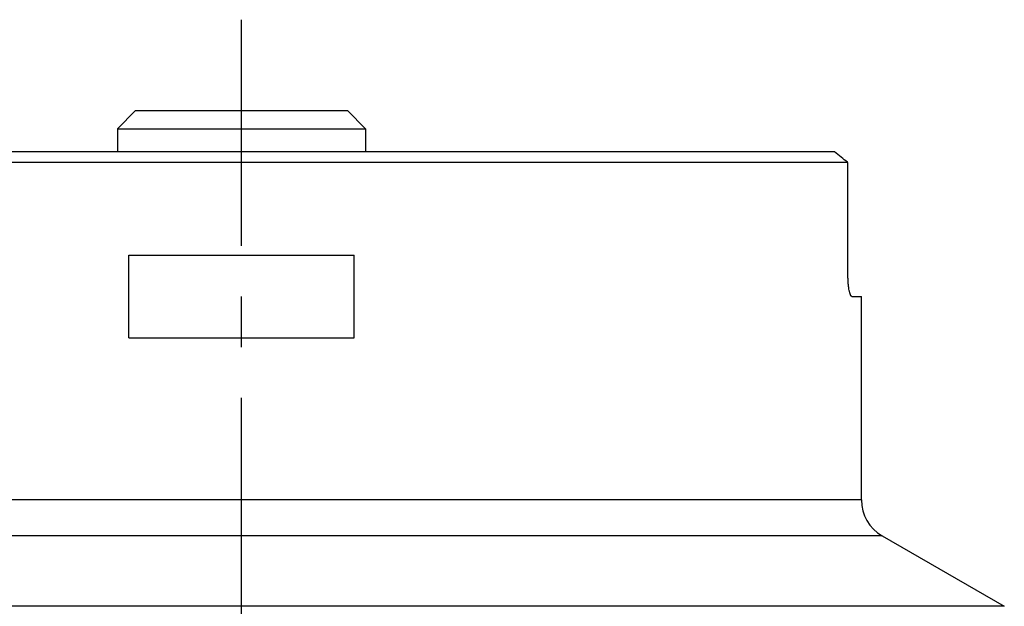
# Model space of a CAD drawing. Units: millimetres. Extents: x 0 to 594, y 0 to 420.
# Drawn here: x 224 to 272, y 118 to 146 of the extents above; entities that cross this region are included whole.
import ezdxf

# ---------------------------------------------------------------- set-up
doc = ezdxf.new("R2010")
doc.units = ezdxf.units.MM
doc.header["$LTSCALE"] = 32.67
doc.linetypes.add('CENTER', pattern=[0.6, 0.375, -0.075, 0.075, -0.075])
for name, color, linetype in [('607079912-000_AXIS', 7, 'CONTINUOUS'), ('607079912-000_CL', 7, 'CONTINUOUS'), ('DIN912-M12X35-12_9_CL', 7, 'CONTINUOUS')]:
    doc.layers.add(name, color=color, linetype=linetype)

msp = doc.modelspace()

# ---------------------------------------------------------------- linework, layer by layer
at = {"layer": '607079912-000_AXIS', "color": 1, "linetype": 'CENTER'}
msp.add_line((234.7082, 76.1549), (234.7082, 145.9117), dxfattribs=at)
at = {"layer": '607079912-000_CL', "color": 7, "linetype": 'CONTINUOUS'}
for p, q in [((263.4138, 139.5088), (206.0026, 139.5088)), ((205.3772, 139.0088), (264.0392, 139.0088)), ((264.0606, 133.5088), (264.0606, 138.9088)), ((229.2539, 130.5088), (229.2539, 134.5088)), ((229.2539, 134.5088), (240.1626, 134.5088)), ((240.1626, 130.5088), (240.1626, 134.5088)), ((264.2541, 132.5088), (264.7082, 132.5088)), ((264.7082, 122.6635), (264.7082, 132.5088)), ((229.2539, 130.5088), (240.1626, 130.5088)), ((265.7082, 120.9314), (271.6268, 117.5143))]:
    msp.add_line(p, q, dxfattribs=at)
at = {"layer": '607079912-000_CL', "color": 9, "linetype": 'CONTINUOUS'}
for p, q in [((264.7082, 122.6635), (204.7082, 122.6635)), ((265.7082, 120.9314), (203.7082, 120.9314)), ((271.6268, 117.5143), (197.7896, 117.5143))]:
    msp.add_line(p, q, dxfattribs=at)
at = {"layer": '607079912-000_CL', "color": 7, "linetype": 'CONTINUOUS'}
for centre, radius, start, end in [((216.2641, 79.8864), 76.0126, 51.059282, 51.662868), ((266.7082, 122.6635), 2, 180, 240)]:
    msp.add_arc(centre, radius, start, end, dxfattribs=at)
msp.add_ellipse((234.7082, 132.7088), major_axis=(0, 30), ratio=1, start_param=-1.3626295, end_param=-1.3592214, dxfattribs=at)
msp.add_open_spline([(264.2541, 132.5088), (264.2481, 132.5088), (264.2346, 132.5131), (264.2171, 132.5288), (264.1999, 132.553), (264.183, 132.586), (264.1664, 132.6276), (264.1503, 132.6776), (264.135, 132.7355), (264.1149, 132.8268), (264.0937, 132.9567), (264.075, 133.128), (264.0632, 133.3145), (264.0606, 133.4432), (264.0606, 133.5088)], degree=3, knots=[0, 0, 0, 0, 0.0171792, 0.0387301, 0.0667712, 0.1021123, 0.144964, 0.1952403, 0.2526791, 0.3168939, 0.4636016, 0.6305044, 0.8115904, 1, 1, 1, 1], dxfattribs=at)
at = {"layer": 'DIN912-M12X35-12_9_CL', "color": 7, "linetype": 'CONTINUOUS'}
for p, q in [((229.5832, 141.5088), (228.7082, 140.6338)), ((229.5832, 141.5088), (239.8332, 141.5088)), ((239.8332, 141.5088), (240.7082, 140.6338)), ((228.7082, 140.6338), (228.7082, 139.5088)), ((228.7082, 140.6338), (240.7082, 140.6338)), ((240.7082, 140.6338), (240.7082, 139.5088))]:
    msp.add_line(p, q, dxfattribs=at)

doc.saveas('drawing.dxf')
